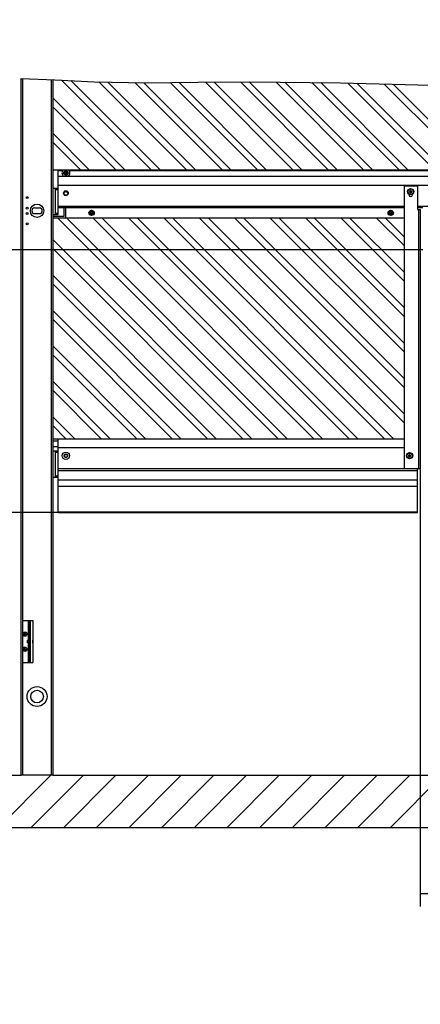
# Model space of a CAD drawing. Units: millimetres. Extents: x 0 to 210, y 0 to 297.
# Drawn here: x 46 to 77, y 75 to 150 of the extents above; entities that cross this region are included whole.
import ezdxf

# ---------------------------------------------------------------- set-up
doc = ezdxf.new("R2010")
doc.units = ezdxf.units.MM
doc.header["$LTSCALE"] = 19.36
doc.layers.get('0').update_dxf_attribs({"linetype": 'CONTINUOUS'})
for name, color, linetype in [('COSMETIC_WALL', 7, 'CONTINUOUS'), ('DH4000', 7, 'CONTINUOUS'), ('DIMENSIONS', 7, 'CONTINUOUS')]:
    doc.layers.add(name, color=color, linetype=linetype)
doc.styles.get("Standard").update_dxf_attribs({"font": 'txt', "width": 0.7})
doc.dimstyles.new('DIMSTYLE_1', dxfattribs={"dimtxt": 2, "dimasz": 2, "dimexe": 0.18, "dimexo": 0.0625, "dimgap": 0.09, "dimtad": 1, "dimdec": 3, "dimlfac": 25, "dimdsep": 46, "dimtxsty": 'Standard', "dimblk": '_FILLED', "dimblk1": '_FILLED', "dimblk2": '_FILLED', "dimcen": 0.09, "dimclrt": 5, "dimadec": 0, "dimazin": 0, "dimtp": 1.2, "dimtm": 1.2, "dimtfac": 1, "dimtdec": 3, "dimtofl": 0, "dimtmove": 0, "dimatfit": 3, "dimldrblk": '_FILLED', "dimfxl": 0, "dimtolj": 1, "dimarcsym": 0})
doc.dimstyles.new('DIMSTYLE_2', dxfattribs={"dimtxt": 2, "dimasz": 2, "dimexe": 0.18, "dimexo": 0.0625, "dimgap": 0.09, "dimtad": 1, "dimdec": 3, "dimlfac": 25, "dimdsep": 46, "dimtxsty": 'Standard', "dimblk": '_FILLED', "dimblk1": '_FILLED', "dimblk2": '_FILLED', "dimcen": 0.09, "dimclrt": 5, "dimadec": 0, "dimazin": 0, "dimtp": 0.5, "dimtm": 0.5, "dimtfac": 1, "dimtdec": 3, "dimtofl": 0, "dimtmove": 0, "dimatfit": 3, "dimldrblk": '_FILLED', "dimfxl": 0, "dimtolj": 1, "dimarcsym": 0})
doc.dimstyles.new('DIMSTYLE_3', dxfattribs={"dimtxt": 2, "dimasz": 2, "dimexe": 0.18, "dimexo": 0.0625, "dimgap": 0.09, "dimtad": 1, "dimdec": 3, "dimlfac": 25, "dimdsep": 46, "dimtxsty": 'Standard', "dimblk": '_FILLED', "dimblk1": '_FILLED', "dimblk2": '_FILLED', "dimcen": 0.09, "dimclrt": 5, "dimadec": 0, "dimazin": 0, "dimtp": 0.8, "dimtm": 0.8, "dimtfac": 1, "dimtdec": 3, "dimtofl": 0, "dimtmove": 0, "dimatfit": 3, "dimldrblk": '_FILLED', "dimfxl": 0, "dimtolj": 1, "dimarcsym": 0})

# ---------------------------------------------------------------- blocks, each defined once
blk = doc.blocks.new('_FILLED')
at = {"color": 0, "linetype": 'ByBlock'}
blk.add_solid([(0, 0), (-1, 0.14375), (-1, -0.14375)], dxfattribs=at)
blk = doc.blocks.new('*D')
at = {"layer": 'DIMENSIONS', "color": 2, "linetype": 'CONTINUOUS'}
for p, q in [((108.578, 202.152), (118.378, 202.152)), ((117.378, 202.152), (117.378, 182.146)), ((117.378, 162.14), (117.378, 182.146)), ((125.378, 162.14), (116.378, 162.14)), ((77.178, 132.45), (39.578, 132.45)), ((40.578, 132.45), (40.578, 122.45)), ((96.778, 132.45), (118.378, 132.45)), ((117.378, 132.45), (117.378, 112.444)), ((40.578, 112.45), (40.578, 122.45)), ((76.978, 115.818), (76.978, 82.438)), ((49.378, 112.45), (39.578, 112.45)), ((117.378, 92.438), (117.378, 112.444)), ((108.978, 98.038), (108.978, 82.438)), ((96.978, 95.818), (96.978, 82.438)), ((96.978, 95.818), (96.978, 82.438)), ((125.378, 92.438), (116.378, 92.438)), ((76.978, 83.438), (86.978, 83.438)), ((96.978, 83.438), (86.978, 83.438)), ((96.978, 83.438), (102.978, 83.438)), ((108.978, 83.438), (102.978, 83.438)), ((108.578, 61.459), (118.378, 61.459)), ((117.378, 61.459), (117.378, 41.453)), ((117.378, 21.447), (117.378, 41.453)), ((76.778, 24.827), (76.778, 11.447)), ((96.778, 24.827), (96.778, 11.447)), ((125.378, 21.447), (116.378, 21.447)), ((76.778, 12.447), (86.778, 12.447)), ((96.778, 12.447), (86.778, 12.447))]:
    blk.add_line(p, q, dxfattribs=at)
at = {"layer": 'DIMENSIONS', "color": 2, "linetype": 'CONTINUOUS', "xscale": 2, "yscale": 2, "zscale": 2}
for p, rotation in [((117.378, 202.152), 90), ((117.378, 162.14), 270), ((40.578, 132.45), 90), ((117.378, 132.45), 90), ((40.578, 112.45), 270), ((117.378, 92.438), 270), ((76.978, 83.438), 180), ((96.978, 83.438), 180), ((117.378, 61.459), 90), ((117.378, 21.447), 270), ((76.778, 12.447), 180)]:
    blk.add_blockref('_FILLED', p, dxfattribs=dict(at, rotation=rotation))
for p in [(96.978, 83.438), (108.978, 83.438), (96.778, 12.447)]:
    blk.add_blockref('_FILLED', p, dxfattribs=at)
at = {"layer": 'DIMENSIONS', "color": 5, "linetype": 'CONTINUOUS'}
for s, width, p in [('CH1', 0.730159, (116.878, 180.969)), ('CH2', 0.801587, (40.078, 120.693)), ('CH1', 0.730159, (116.878, 112.008)), ('CH1', 0.730159, (116.878, 40.505))]:
    blk.add_text(s, height=2, rotation=90, dxfattribs=dict(at, width=width)).set_placement(p)
for s, width, p in [('CM', 0.845238, (85.618, 83.938)), ('CW', 1.095238, (100.698, 83.938)), ('CM', 0.845238, (85.228, 12.947))]:
    blk.add_text(s, height=2, dxfattribs=dict(at, width=width)).set_placement(p)

msp = doc.modelspace()

# ---------------------------------------------------------------- linework, layer by layer
at = {"color": 3, "linetype": 'CONTINUOUS'}
for p, q in [((46.577508, 92.438054), (46.577508, 145.522898)), ((48.977508, 138.558054), (48.977508, 134.878054)), ((49.937508, 135.678054), (49.937508, 134.878054)), ((48.977508, 118.078054), (48.977508, 92.438054)), ((47.257508, 104.218054), (47.257508, 101.018054)), ((48.977508, 92.438054), (46.577508, 92.438054))]:
    msp.add_line(p, q, dxfattribs=at)
at = {"color": 2, "linetype": 'CONTINUOUS'}
for p, q in [((46.577508, 145.522898), (49.137325, 145.42225)), ((49.137325, 145.42225), (52.121666, 145.263774)), ((56.482328, 138.558054), (49.645095, 145.395286)), ((57.157039, 138.558054), (50.357645, 145.357448)), ((52.121666, 145.263774), (56.069528, 145.187275)), ((59.181174, 138.558054), (52.482444, 145.256784)), ((59.855885, 138.558054), (53.170488, 145.243451)), ((61.88002, 138.558054), (55.23462, 145.203453)), ((62.554732, 138.558054), (55.922664, 145.190121)), ((56.069528, 145.187275), (60.030057, 145.220682)), ((64.578866, 138.558054), (57.933919, 145.203001)), ((65.253578, 138.558054), (58.602987, 145.208645)), ((60.030057, 145.220682), (63.995681, 145.263774)), ((67.277712, 138.558054), (60.608795, 145.226971)), ((67.952424, 138.558054), (61.276254, 145.234224)), ((69.976558, 138.558054), (63.278629, 145.255983)), ((70.65127, 138.558054), (63.946088, 145.263236)), ((63.995681, 145.263774), (70.900648, 145.180485)), ((72.675405, 138.558054), (65.993785, 145.239673)), ((73.350116, 138.558054), (66.676735, 145.231435)), ((75.374251, 138.558054), (68.725583, 145.206721)), ((76.048962, 138.558054), (69.408533, 145.198483)), ((70.900648, 145.180485), (77.795952, 144.995202)), ((78.073097, 138.558054), (71.465853, 145.165297)), ((78.747808, 138.558054), (72.159196, 145.146666)), ((80.771943, 138.558054), (74.239222, 145.090774)), ((81.446655, 138.558054), (74.932565, 145.072144)), ((54.458193, 138.558054), (48.977508, 144.038738)), ((53.783482, 138.558054), (48.977508, 143.364027)), ((51.759347, 138.558054), (48.977508, 141.339892)), ((51.084635, 138.558054), (48.977508, 140.665181)), ((49.060501, 138.558054), (48.977508, 138.641046)), ((66.166943, 118.078054), (49.366943, 134.878054)), ((66.841655, 118.078054), (50.041655, 134.878054)), ((68.865789, 118.078054), (52.065789, 134.878054)), ((69.540501, 118.078054), (52.740501, 134.878054)), ((71.564635, 118.078054), (54.764635, 134.878054)), ((72.239347, 118.078054), (55.439347, 134.878054)), ((74.263482, 118.078054), (57.463482, 134.878054)), ((74.938193, 118.078054), (58.138193, 134.878054)), ((75.777508, 119.262873), (60.162328, 134.878054)), ((75.777508, 119.937584), (60.837039, 134.878054)), ((75.777508, 121.961719), (62.861174, 134.878054)), ((75.777508, 122.636431), (63.535885, 134.878054)), ((75.777508, 124.660565), (65.56002, 134.878054)), ((75.777508, 125.335277), (66.234732, 134.878054)), ((75.777508, 127.359411), (68.258866, 134.878054)), ((75.777508, 128.034123), (68.933578, 134.878054)), ((75.777508, 130.058257), (70.957712, 134.878054)), ((75.777508, 130.732969), (71.632424, 134.878054)), ((75.777508, 132.757104), (73.656558, 134.878054)), ((75.777508, 133.431815), (74.33127, 134.878054)), ((64.142808, 118.078054), (48.977508, 133.243354)), ((63.468097, 118.078054), (48.977508, 132.568642)), ((61.443962, 118.078054), (48.977508, 130.544507)), ((60.769251, 118.078054), (48.977508, 129.869796)), ((58.745116, 118.078054), (48.977508, 127.845661)), ((58.070405, 118.078054), (48.977508, 127.17095)), ((56.04627, 118.078054), (48.977508, 125.146815)), ((55.371558, 118.078054), (48.977508, 124.472104)), ((53.347424, 118.078054), (48.977508, 122.447969)), ((52.672712, 118.078054), (48.977508, 121.773257)), ((50.648578, 118.078054), (48.977508, 119.749123)), ((49.973866, 118.078054), (48.977508, 119.074411)), ((47.197508, 102.680854), (47.037508, 102.680854)), ((47.197508, 102.555254), (47.037508, 102.555254))]:
    msp.add_line(p, q, dxfattribs=at)
at = {"color": 9, "linetype": 'CONTINUOUS'}
for p, q in [((46.697508, 104.218054), (46.697508, 145.51818)), ((48.857508, 145.433252), (48.857508, 92.438054)), ((49.723832, 138.478054), (49.377508, 138.478054)), ((107.723832, 138.478054), (50.231185, 138.478054)), ((49.377508, 137.398054), (85.377508, 137.398054)), ((49.377508, 135.798054), (75.777508, 135.798054)), ((76.777508, 135.798054), (97.177508, 135.798054)), ((76.857508, 135.538054), (76.857508, 115.818054)), ((49.377508, 117.398054), (75.777508, 117.398054)), ((49.377508, 115.798054), (76.777508, 115.798054)), ((49.377508, 114.934595), (76.777508, 114.934595)), ((47.137508, 102.698054), (47.137508, 104.218054)), ((47.197508, 103.818054), (47.257508, 103.818054)), ((47.137508, 101.018054), (47.137508, 102.538054)), ((47.197508, 101.418054), (47.257508, 101.418054)), ((46.697508, 92.438054), (46.697508, 101.018054))]:
    msp.add_line(p, q, dxfattribs=at)
at = {"color": 7, "linetype": 'CONTINUOUS'}
for p, q in [((48.977508, 145.428534), (48.977508, 138.558054)), ((48.977508, 138.558054), (108.977508, 138.558054)), ((49.377508, 135.158054), (49.377508, 138.558051)), ((49.377508, 138.078054), (108.577508, 138.078054)), ((49.93132, 138.398054), (49.885132, 138.318054)), ((49.885132, 138.318054), (49.93132, 138.238054)), ((49.885132, 138.318054), (50.069885, 138.318054)), ((49.93132, 138.238054), (50.023696, 138.398054)), ((50.023696, 138.238054), (49.93132, 138.398054)), ((50.023696, 138.398054), (49.93132, 138.398054)), ((49.93132, 138.238054), (50.023696, 138.238054)), ((50.069885, 138.318054), (50.023696, 138.398054)), ((50.023696, 138.238054), (50.069885, 138.318054)), ((75.777508, 115.818054), (75.777508, 137.338054)), ((75.777508, 137.338054), (76.777508, 137.338054)), ((76.777508, 137.338054), (76.777508, 135.538054)), ((48.977508, 137.158054), (49.377508, 137.158054)), ((49.177508, 135.158054), (49.177508, 137.158054)), ((49.177508, 137.058054), (49.377508, 137.058054)), ((76.117508, 136.70315), (76.117508, 136.658054)), ((76.397508, 136.658054), (76.397508, 136.70315)), ((48.977508, 135.158054), (49.377508, 135.158054)), ((49.817508, 134.998054), (48.977508, 134.998054)), ((49.177508, 135.258054), (49.377508, 135.258054)), ((49.377508, 135.678054), (75.777508, 135.678054)), ((49.817508, 135.678054), (49.817508, 134.998054)), ((51.937508, 135.462806), (51.777508, 135.37043)), ((51.777508, 135.37043), (51.777508, 135.185678)), ((51.777508, 135.185678), (51.937508, 135.093302)), ((52.097508, 135.37043), (51.937508, 135.462806)), ((51.937508, 135.093302), (52.097508, 135.185678)), ((52.097508, 135.185678), (52.097508, 135.37043)), ((74.737508, 135.462806), (74.577508, 135.37043)), ((74.577508, 135.37043), (74.577508, 135.185678)), ((74.577508, 135.185678), (74.737508, 135.093302)), ((74.897508, 135.37043), (74.737508, 135.462806)), ((74.737508, 135.093302), (74.897508, 135.185678)), ((74.897508, 135.185678), (74.897508, 135.37043)), ((76.777508, 135.678054), (77.177508, 135.678054)), ((76.777508, 135.538054), (76.977508, 135.538054)), ((76.977508, 135.538054), (76.977508, 115.818054)), ((48.977508, 134.878054), (48.977508, 118.078054)), ((75.777508, 134.878054), (48.977508, 134.878054)), ((48.977508, 118.078054), (75.777508, 118.078054)), ((49.377508, 117.878054), (48.977508, 117.878054)), ((49.377508, 112.450054), (49.377508, 118.078054)), ((48.977508, 117.478054), (49.377508, 117.478054)), ((48.977508, 117.158054), (49.377508, 117.158054)), ((49.177508, 115.158054), (49.177508, 117.158054)), ((49.177508, 117.058054), (49.377508, 117.058054)), ((49.919773, 116.878054), (49.862038, 116.778054)), ((49.862038, 116.778054), (49.919773, 116.678054)), ((50.035243, 116.878054), (49.919773, 116.878054)), ((49.919773, 116.678054), (50.035243, 116.678054)), ((50.092979, 116.778054), (50.035243, 116.878054)), ((50.035243, 116.678054), (50.092979, 116.778054)), ((49.377508, 115.650054), (76.777508, 115.650054)), ((75.777508, 115.818054), (76.977508, 115.818054)), ((76.777508, 112.450054), (76.777508, 115.818054)), ((48.977508, 115.158054), (49.377508, 115.158054)), ((49.177508, 115.258054), (49.377508, 115.258054)), ((49.377508, 114.450054), (76.777508, 114.450054)), ((49.377508, 112.513991), (76.777508, 112.513991)), ((49.377508, 112.450054), (76.777508, 112.450054)), ((46.657508, 104.218054), (46.657508, 101.018054)), ((46.657508, 104.218054), (47.457508, 104.218054)), ((47.197508, 101.018054), (47.197508, 104.218054)), ((47.457508, 104.218054), (47.457508, 101.018054)), ((46.770257, 103.218054), (46.94476, 103.218054)), ((46.770257, 103.178054), (46.94476, 103.178054)), ((46.837508, 103.110802), (46.837508, 103.285305)), ((46.837508, 103.218054), (46.877508, 103.178054)), ((46.837508, 103.178054), (46.877508, 103.218054)), ((46.837508, 103.198054), (46.877508, 103.198054)), ((46.857508, 103.218054), (46.857508, 103.178054)), ((46.877508, 103.110802), (46.877508, 103.285305)), ((46.770257, 102.058054), (46.94476, 102.058054)), ((46.770257, 102.018054), (46.94476, 102.018054)), ((46.837508, 101.950802), (46.837508, 102.125305)), ((46.837508, 102.058054), (46.877508, 102.018054)), ((46.837508, 102.018054), (46.877508, 102.058054)), ((46.837508, 102.038054), (46.877508, 102.038054)), ((46.857508, 102.058054), (46.857508, 102.018054)), ((46.877508, 101.950802), (46.877508, 102.125305)), ((47.041508, 102.698054), (47.037508, 102.694054)), ((47.037508, 102.542054), (47.037508, 102.694054)), ((47.041508, 102.538054), (47.037508, 102.542054)), ((47.041508, 102.538054), (47.041508, 102.698054)), ((47.197508, 102.698054), (47.041508, 102.698054)), ((47.197508, 102.538054), (47.041508, 102.538054)), ((47.177508, 102.538054), (47.177508, 102.698054)), ((47.457508, 102.496116), (47.459039, 102.498232)), ((47.459039, 102.498232), (47.460808, 102.502839)), ((47.460808, 102.502839), (47.461508, 102.508067)), ((47.461508, 102.508067), (47.461508, 102.72804)), ((46.657508, 101.018054), (47.457508, 101.018054))]:
    msp.add_line(p, q, dxfattribs=at)
for points in [[(46.769508, 103.198054), (46.769555, 103.203064), (46.769696, 103.208067), (46.769929, 103.213064), (46.770257, 103.218054)], [(46.770257, 103.178054), (46.769929, 103.183044), (46.769696, 103.188041), (46.769555, 103.193044), (46.769508, 103.198054)], [(46.877508, 103.285305), (46.870852, 103.285721), (46.864186, 103.28597), (46.857508, 103.286053), (46.85083, 103.28597), (46.844165, 103.285721), (46.837508, 103.285305)], [(46.837508, 103.110802), (46.844165, 103.110386), (46.85083, 103.110137), (46.857508, 103.110054), (46.864186, 103.110137), (46.870852, 103.110386), (46.877508, 103.110802)], [(46.94476, 103.218054), (46.945087, 103.213063), (46.945321, 103.208067), (46.945462, 103.203063), (46.945508, 103.198054)], [(46.945508, 103.198054), (46.945462, 103.193044), (46.945321, 103.18804), (46.945087, 103.183044), (46.94476, 103.178054)], [(46.769508, 102.038054), (46.769555, 102.043064), (46.769696, 102.048067), (46.769929, 102.053064), (46.770257, 102.058054)], [(46.770257, 102.018054), (46.769929, 102.023044), (46.769696, 102.028041), (46.769555, 102.033044), (46.769508, 102.038054)], [(46.877508, 102.125305), (46.870852, 102.125721), (46.864186, 102.12597), (46.857508, 102.126053), (46.85083, 102.12597), (46.844165, 102.125721), (46.837508, 102.125305)], [(46.94476, 102.058054), (46.945087, 102.053063), (46.945321, 102.048067), (46.945462, 102.043063), (46.945508, 102.038054)], [(46.945508, 102.038054), (46.945462, 102.033044), (46.945321, 102.02804), (46.945087, 102.023044), (46.94476, 102.018054)], [(47.461508, 102.72804), (47.460808, 102.733268), (47.459039, 102.737875), (47.457508, 102.739991)], [(46.837508, 101.950802), (46.844165, 101.950386), (46.85083, 101.950137), (46.857508, 101.950054), (46.864186, 101.950137), (46.870852, 101.950386), (46.877508, 101.950802)]]:
    msp.add_lwpolyline(points, dxfattribs=at)
for centre, radius in [((49.977508, 138.318054), 0.17), ((49.977508, 138.318054), 0.15), ((49.977508, 136.778054), 0.18), ((49.977508, 136.758054), 0.14), ((76.257508, 136.898054), 0.24), ((76.257508, 136.898054), 0.2), ((51.937508, 135.278054), 0.2), ((51.937508, 135.278054), 0.138), ((51.937508, 135.278054), 0.0896), ((51.937508, 135.278054), 0.08), ((74.737508, 135.278054), 0.2), ((74.737508, 135.278054), 0.138), ((74.737508, 135.278054), 0.0896), ((74.737508, 135.278054), 0.08), ((49.977508, 116.778054), 0.28), ((76.177508, 116.778054), 0.24), ((49.977508, 116.778054), 0.14), ((76.177508, 116.778054), 0.2), ((46.857508, 103.198054), 0.164), ((46.857508, 102.038054), 0.164), ((47.777508, 98.438054), 0.76), ((47.777508, 98.438054), 0.48)]:
    msp.add_circle(centre, radius, dxfattribs=at)
at = {"color": 3, "linetype": 'CONTINUOUS'}
for centre in [(47.017508, 136.438054), (47.017508, 135.638054), (47.017508, 135.238054), (47.017508, 134.438054)]:
    msp.add_circle(centre, 0.072, dxfattribs=at)
at = {"color": 9, "linetype": 'CONTINUOUS'}
for centre in [(51.937508, 135.278054), (74.737508, 135.278054)]:
    msp.add_circle(centre, 0.129999, dxfattribs=at)
at = {"color": 7, "linetype": 'CONTINUOUS'}
for centre, radius, start, end in [((49.977508, 138.318054), 0.3, 126.86699447, 233.13300553), ((49.977508, 138.318054), 0.3, 306.86699447, 53.13300553), ((76.257508, 136.658054), 0.14, 180, 360), ((76.189958, 136.937054), 0.012, 71.40962211, 228.59037789), ((76.189958, 136.859054), 0.012, 131.40962211, 288.59037789), ((76.155564, 136.898054), 0.04, 311.40962211, 48.59037789), ((76.206536, 136.98634), 0.04, 251.40962211, 348.59037789), ((76.206536, 136.809767), 0.04, 11.40962211, 108.59037789), ((76.257508, 136.976054), 0.012, 11.40962211, 168.59037789), ((76.257508, 136.820054), 0.012, 191.40962211, 348.59037789), ((76.308481, 136.98634), 0.04, 191.40962211, 288.59037789), ((76.308481, 136.809767), 0.04, 71.40962211, 168.59037789), ((76.359453, 136.898054), 0.04, 131.40962211, 228.59037789), ((76.325058, 136.937054), 0.012, 311.40962211, 108.59037789), ((76.325058, 136.859054), 0.012, 251.40962211, 48.59037789), ((76.109958, 116.817054), 0.012, 71.40962211, 228.59037789), ((76.109958, 116.739054), 0.012, 131.40962211, 288.59037789), ((76.075564, 116.778054), 0.04, 311.40962211, 48.59037789), ((76.126536, 116.86634), 0.04, 251.40962211, 348.59037789), ((76.126536, 116.689767), 0.04, 11.40962211, 108.59037789), ((76.177508, 116.856054), 0.012, 11.40962211, 168.59037789), ((76.177508, 116.700054), 0.012, 191.40962211, 348.59037789), ((76.228481, 116.86634), 0.04, 191.40962211, 288.59037789), ((76.228481, 116.689767), 0.04, 71.40962211, 168.59037789), ((76.279453, 116.778054), 0.04, 131.40962211, 228.59037789), ((76.245058, 116.817054), 0.012, 311.40962211, 108.59037789), ((76.245058, 116.739054), 0.012, 251.40962211, 48.59037789)]:
    msp.add_arc(centre, radius, start, end, dxfattribs=at)
at = {"color": 2, "linetype": 'CONTINUOUS'}
for centre in [(51.937508, 135.278054), (74.737508, 135.278054)]:
    msp.add_arc(centre, 0.1, 255, 195, dxfattribs=at)
at = {"layer": 'COSMETIC_WALL', "color": 7, "linetype": 'CONTINUOUS'}
for p, q in [((32.577508, 92.438054), (46.577508, 92.438054)), ((48.977508, 92.438054), (97.177508, 92.438054)), ((125.377508, 88.438054), (32.577508, 88.438054))]:
    msp.add_line(p, q, dxfattribs=at)
at = {"layer": 'COSMETIC_WALL', "color": 2, "linetype": 'CONTINUOUS'}
for p, q in [((44.817228, 88.438054), (48.817228, 92.438054)), ((47.306244, 88.438054), (51.306244, 92.438054)), ((49.79526, 88.438054), (53.79526, 92.438054)), ((52.284276, 88.438054), (56.284276, 92.438054)), ((54.773292, 88.438054), (58.773292, 92.438054)), ((57.262308, 88.438054), (61.262308, 92.438054)), ((59.751323, 88.438054), (63.751323, 92.438054)), ((62.240339, 88.438054), (66.240339, 92.438054)), ((64.729355, 88.438054), (68.729355, 92.438054)), ((67.218371, 88.438054), (71.218371, 92.438054)), ((69.707387, 88.438054), (73.707387, 92.438054)), ((72.196403, 88.438054), (76.196403, 92.438054)), ((74.685419, 88.438054), (78.685419, 92.438054))]:
    msp.add_line(p, q, dxfattribs=at)
at = {"layer": 'DH4000', "color": 7, "linetype": 'CONTINUOUS'}
for p, q in [((47.597508, 135.658054), (47.957508, 135.658054)), ((47.597508, 135.218054), (47.957508, 135.218054))]:
    msp.add_line(p, q, dxfattribs=at)
msp.add_circle((47.777508, 135.438054), 0.51, dxfattribs=at)
for centre, start, end in [((47.597508, 135.438054), 90, 270), ((47.957508, 135.438054), 270, 90)]:
    msp.add_arc(centre, 0.22, start, end, dxfattribs=at)

# ---------------------------------------------------------------- dimensions: what is measured, and where the dimension line sits
at = {"layer": 'DIMENSIONS', "color": 2, "linetype": 'CONTINUOUS'}
for base, p1, p2, angle, text, dimstyle, middle in [((117.377508, 202.15225), (125.377508, 162.14025), (108.577508, 202.15225), 90, 'CH1', 'DIMSTYLE_1', (115.877508, 183.159162)), ((117.377508, 132.450054), (125.377508, 92.438054), (96.777508, 132.450054), 90, 'CH1', 'DIMSTYLE_1', (115.877508, 114.198206)), ((117.377508, 61.458812), (125.377508, 21.446812), (108.577508, 61.458812), 90, 'CH1', 'DIMSTYLE_1', (115.877508, 42.695933)), ((76.777508, 12.446812), (96.777508, 24.826812), (76.777508, 24.826812), 180, 'CM', 'DIMSTYLE_3', (86.91842, 13.946812)), ((76.977508, 83.438054), (96.977508, 95.818054), (76.977508, 115.818054), 180, 'CM', 'DIMSTYLE_3', (87.308578, 84.938054)), ((40.577508, 112.450054), (77.177508, 132.450054), (49.377508, 112.450054), 270, 'CH2', 'DIMSTYLE_3', (39.077508, 123.097728))]:
    dim = msp.add_linear_dim(base=base, p1=p1, p2=p2, angle=angle, text=text, dimstyle=dimstyle, dxfattribs=at)
    dim.commit()
    dim.dimension.update_dxf_attribs({"geometry": '*D', "text_midpoint": middle, "dimtype": 160})
dim = msp.add_linear_dim(base=(108.977508, 83.438054), p1=(96.977508, 95.818054), p2=(108.977508, 98.038054), text='CW', dimstyle='DIMSTYLE_2', dxfattribs=at)
dim.commit()
dim.dimension.update_dxf_attribs({"geometry": '*D', "text_midpoint": (102.888214, 84.938054), "dimtype": 160})

doc.saveas('drawing.dxf')
